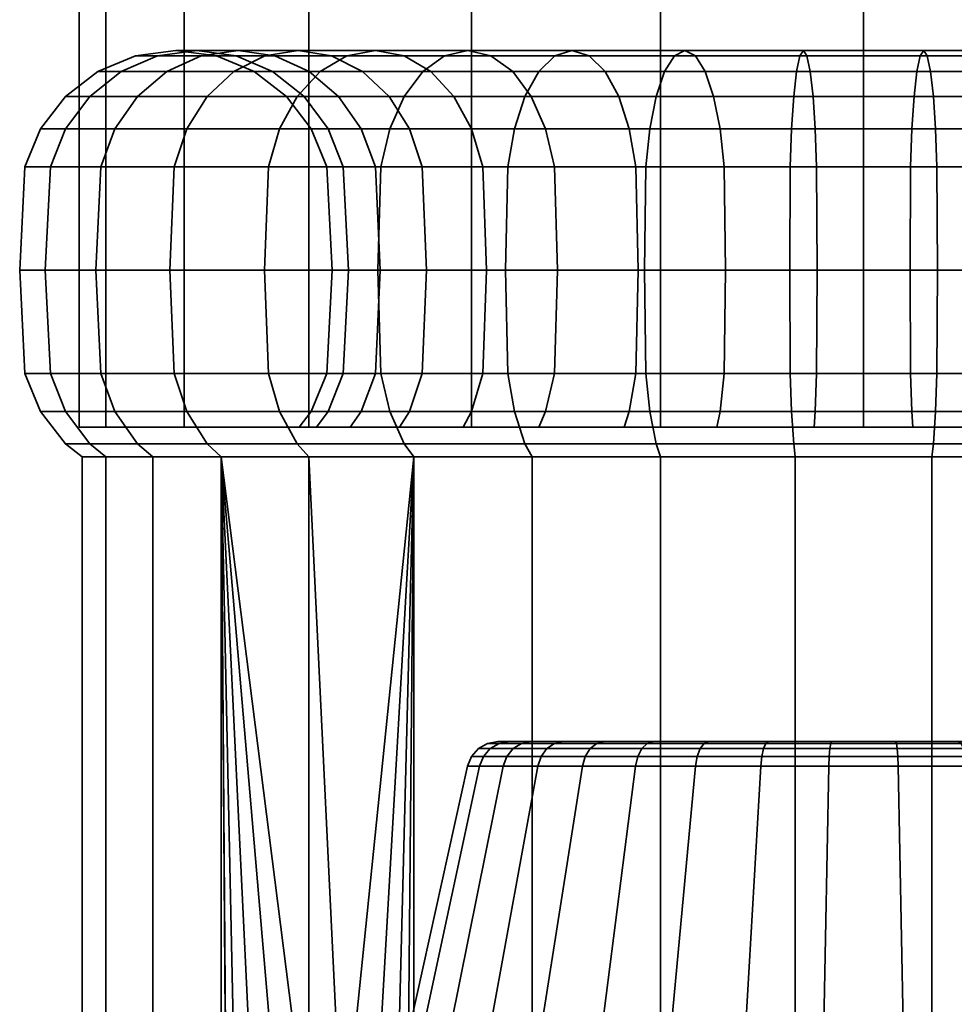
# Model space of a CAD drawing. Units: millimetres. Extents: x -202 to 202, y 0 to 502.
# Drawn here: x 148 to 178, y 31 to 63 of the extents above; entities that cross this region are included whole.
import ezdxf

# ---------------------------------------------------------------- set-up
doc = ezdxf.new("R2010")
doc.units = ezdxf.units.MM
doc.layers.add('kedersystem', color=4, linetype='Continuous', lineweight=35)

msp = doc.modelspace()

# ---------------------------------------------------------------- meshes
at = {"layer": 'kedersystem'}
mesh = msp.add_polyface(dxfattribs=at)
corners = [(175, 196.731, -76.036), (181.47, 195.879, -76.888), (187.5, 193.381, -79.386), (192.678, 189.408, -83.359), (196.651, 184.231, -88.536), (199.148, 178.201, -94.566), (200, 171.731, -101.036), (199.148, 165.26, -107.507), (196.651, 159.231, -113.536), (192.678, 154.053, -118.714), (187.5, 150.08, -122.687), (181.47, 147.583, -125.184), (175, 146.731, -126.036), (153.349, 159.231, -113.536), (150.852, 165.26, -107.507), (150, 171.731, -101.036), (150.852, 178.201, -94.566), (153.349, 184.231, -88.536), (157.322, 189.408, -83.359), (162.5, 193.381, -79.386), (168.53, 195.879, -76.888), (168.53, 147.583, -125.184), (162.5, 150.08, -122.687), (157.322, 154.053, -118.714), (153.349, 49.84, -113.536), (157.322, 49.84, -118.714), (150.852, 49.84, -107.507), (150, 49.84, -101.036), (150.852, 49.84, -94.566), (153.349, 49.84, -88.536), (157.322, 49.84, -83.359), (162.5, 49.84, -79.386), (168.53, 49.84, -76.888), (175, 49.84, -76.036), (181.47, 49.84, -76.888), (187.5, 49.84, -79.386), (192.678, 49.84, -83.359), (196.651, 49.84, -88.536), (199.148, 49.84, -94.566), (200, 49.84, -101.036), (199.148, 49.84, -107.507), (196.651, 49.84, -113.536), (192.678, 49.84, -118.714), (187.5, 49.84, -122.687), (181.47, 49.84, -125.184), (175, 49.84, -126.036), (168.53, 49.84, -125.184), (162.5, 49.84, -122.687)]
mesh.append_faces([[corners[k] for k in face] for face in [(23, 25, 24, 13), (13, 24, 26, 14), (14, 26, 27, 15), (15, 27, 28, 16), (16, 28, 29, 17), (17, 29, 30, 18), (18, 30, 31, 19), (19, 31, 32, 20), (20, 32, 33, 0), (0, 33, 34, 1), (1, 34, 35, 2), (2, 35, 36, 3), (3, 36, 37, 4), (4, 37, 38, 5), (5, 38, 39, 6), (6, 39, 40, 7), (7, 40, 41, 8), (8, 41, 42, 9), (9, 42, 43, 10), (10, 43, 44, 11), (11, 44, 45, 12), (12, 45, 46, 21), (21, 46, 47, 22), (22, 47, 25, 23)]])
mesh.append_faces([[corners[k] for k in face] for face in [(14, 23, 13), (47, 24, 25)]], dxfattribs={"vtx0": -1})
mesh.append_faces([[corners[k] for k in face] for face in [(14, 16, 17), (14, 17, 18), (14, 18, 19), (14, 19, 20), (14, 20, 0), (14, 0, 1), (14, 1, 2), (14, 2, 3), (14, 3, 4), (14, 4, 5), (14, 5, 6), (14, 6, 7), (14, 7, 8), (14, 8, 9), (14, 9, 10), (14, 10, 11), (14, 11, 12), (14, 12, 21), (14, 21, 22), (14, 22, 23), (47, 45, 44), (47, 44, 43), (47, 43, 42), (47, 42, 41), (47, 41, 40), (47, 40, 39), (47, 39, 38), (47, 38, 37), (47, 37, 36), (47, 36, 35), (47, 35, 34), (47, 34, 33), (47, 33, 32), (47, 32, 31), (47, 31, 30), (47, 30, 29), (47, 29, 28), (47, 28, 27), (47, 27, 26), (47, 26, 24)]], dxfattribs={"vtx0": -1, "vtx2": -1})
mesh.append_faces([[corners[k] for k in face] for face in [(14, 15, 16), (47, 46, 45)]], dxfattribs={"vtx2": -1})
mesh = msp.add_polyface(dxfattribs=at)
corners = [(156.382, 59.34, -119.655), (153.432, 59.34, -116.139), (154.083, 60.375, -115.683), (156.944, 60.375, -119.093), (156.029, 58.134, -120.008), (153.022, 58.134, -116.425), (155.919, 61.669, -114.397), (153.888, 61.669, -110.881), (155.061, 61.84, -110.334), (156.979, 61.84, -113.655), (154.931, 61.17, -115.089), (152.795, 61.17, -111.39), (151.857, 60.375, -111.828), (151.137, 59.34, -112.164), (150.684, 58.134, -112.375), (153.75, 61.84, -106.73), (155, 61.669, -106.395), (156.234, 61.669, -109.787), (152.5, 61.669, -107.065), (151.335, 61.17, -107.377), (150.335, 60.375, -107.645), (149.567, 59.34, -107.851), (149.085, 58.134, -107.98), (154.373, 61.669, -102.841), (155.574, 61.17, -102.736), (156.164, 61.17, -106.083), (153.084, 61.84, -102.954), (151.795, 61.669, -103.067), (150.593, 61.17, -103.172), (149.562, 60.375, -103.262), (148.77, 59.34, -103.331), (148.272, 58.134, -103.375), (154.373, 61.669, -99.232), (155.574, 61.17, -99.337), (153.084, 61.84, -99.119), (151.795, 61.669, -99.006), (150.593, 61.17, -98.901), (149.562, 60.375, -98.811), (148.77, 59.34, -98.741), (148.272, 58.134, -98.698), (155, 61.669, -95.677), (156.164, 61.17, -95.989), (153.75, 61.84, -95.342), (152.5, 61.669, -95.007), (151.335, 61.17, -94.695), (150.335, 60.375, -94.427), (149.567, 59.34, -94.222), (149.085, 58.134, -94.092), (155.061, 61.84, -91.739), (156.234, 61.669, -92.286), (153.888, 61.669, -91.192), (152.795, 61.17, -90.682), (151.857, 60.375, -90.245), (151.137, 59.34, -89.909), (150.684, 58.134, -89.698), (154.931, 61.17, -86.984), (155.919, 61.669, -87.675), (154.083, 60.375, -86.39), (153.432, 59.34, -85.934), (153.022, 58.134, -85.647), (156.382, 59.34, -82.418), (156.944, 60.375, -82.98), (156.029, 58.134, -82.065)]
mesh.append_faces([[corners[k] for k in face] for face in [(0, 1, 2, 3), (4, 5, 1, 0), (6, 7, 8, 9), (10, 11, 7, 6), (2, 12, 11, 10), (1, 13, 12, 2), (5, 14, 13, 1), (8, 15, 16, 17), (7, 18, 15, 8), (11, 19, 18, 7), (12, 20, 19, 11), (13, 21, 20, 12), (14, 22, 21, 13), (16, 23, 24, 25), (15, 26, 23, 16), (18, 27, 26, 15), (19, 28, 27, 18), (20, 29, 28, 19), (21, 30, 29, 20), (22, 31, 30, 21), (23, 32, 33, 24), (26, 34, 32, 23), (27, 35, 34, 26), (28, 36, 35, 27), (29, 37, 36, 28), (30, 38, 37, 29), (31, 39, 38, 30), (32, 40, 41, 33), (34, 42, 40, 32), (35, 43, 42, 34), (36, 44, 43, 35), (37, 45, 44, 36), (38, 46, 45, 37), (39, 47, 46, 38), (42, 48, 49, 40), (43, 50, 48, 42), (44, 51, 50, 43), (45, 52, 51, 44), (46, 53, 52, 45), (47, 54, 53, 46), (51, 55, 56, 50), (52, 57, 55, 51), (53, 58, 57, 52), (54, 59, 58, 53), (58, 60, 61, 57), (59, 62, 60, 58)]])
mesh = msp.add_polyface(dxfattribs=at)
corners = [(160.359, 61.669, -115.678), (158.039, 61.669, -112.913), (159.027, 61.17, -112.221), (161.211, 61.17, -114.825), (159.444, 61.84, -116.593), (156.979, 61.84, -113.655), (158.529, 61.669, -117.508), (155.919, 61.669, -114.397), (157.676, 61.17, -118.36), (154.931, 61.17, -115.089), (156.944, 60.375, -119.093), (154.083, 60.375, -115.683), (160.526, 59.34, -111.171), (158.986, 59.34, -108.504), (159.438, 58.134, -108.293), (160.935, 58.134, -110.885), (159.875, 60.375, -111.627), (158.266, 60.375, -108.84), (157.327, 61.17, -109.277), (156.234, 61.669, -109.787), (155.061, 61.84, -110.334), (157.932, 59.34, -105.61), (158.415, 58.134, -105.48), (157.165, 60.375, -105.815), (156.164, 61.17, -106.083), (155, 61.669, -106.395), (157.397, 59.34, -102.576), (157.895, 58.134, -102.533), (156.606, 60.375, -102.646), (155.574, 61.17, -102.736), (157.397, 59.34, -99.496), (157.895, 58.134, -99.54), (156.606, 60.375, -99.427), (155.574, 61.17, -99.337), (157.932, 59.34, -96.463), (158.415, 58.134, -96.592), (157.165, 60.375, -96.257), (156.164, 61.17, -95.989), (158.986, 59.34, -93.569), (159.438, 58.134, -93.78), (158.266, 60.375, -93.233), (157.327, 61.17, -92.795), (155, 61.669, -95.677), (156.234, 61.669, -92.286), (160.526, 59.34, -90.901), (160.935, 58.134, -91.188), (159.875, 60.375, -90.446), (159.027, 61.17, -89.852), (158.039, 61.669, -89.16), (155.061, 61.84, -91.739), (156.979, 61.84, -88.418), (153.888, 61.669, -91.192), (155.919, 61.669, -87.675), (160.359, 61.669, -86.395), (161.211, 61.17, -87.248), (159.444, 61.84, -85.48), (158.529, 61.669, -84.565), (154.931, 61.17, -86.984), (157.676, 61.17, -83.712), (154.083, 60.375, -86.39), (156.944, 60.375, -82.98), (161.639, 61.669, -81.955), (162.381, 61.84, -83.015), (160.947, 61.17, -80.967), (160.353, 60.375, -80.119), (156.382, 59.34, -82.418), (159.898, 59.34, -79.468), (156.029, 58.134, -82.065), (159.611, 58.134, -79.059), (160.947, 61.17, -121.106), (161.639, 61.669, -120.118), (160.353, 60.375, -121.954), (159.898, 59.34, -122.605), (156.382, 59.34, -119.655), (159.611, 58.134, -123.014), (156.029, 58.134, -120.008)]
mesh.append_faces([[corners[k] for k in face] for face in [(0, 1, 2, 3), (4, 5, 1, 0), (6, 7, 5, 4), (8, 9, 7, 6), (10, 11, 9, 8), (12, 13, 14, 15), (16, 17, 13, 12), (2, 18, 17, 16), (1, 19, 18, 2), (5, 20, 19, 1), (13, 21, 22, 14), (17, 23, 21, 13), (18, 24, 23, 17), (19, 25, 24, 18), (21, 26, 27, 22), (23, 28, 26, 21), (24, 29, 28, 23), (26, 30, 31, 27), (28, 32, 30, 26), (29, 33, 32, 28), (30, 34, 35, 31), (32, 36, 34, 30), (33, 37, 36, 32), (34, 38, 39, 35), (36, 40, 38, 34), (37, 41, 40, 36), (42, 43, 41, 37), (38, 44, 45, 39), (40, 46, 44, 38), (41, 47, 46, 40), (43, 48, 47, 41), (49, 50, 48, 43), (51, 52, 50, 49), (48, 53, 54, 47), (50, 55, 53, 48), (52, 56, 55, 50), (57, 58, 56, 52), (59, 60, 58, 57), (56, 61, 62, 55), (58, 63, 61, 56), (60, 64, 63, 58), (65, 66, 64, 60), (67, 68, 66, 65), (69, 8, 6, 70), (71, 10, 8, 69), (72, 73, 10, 71), (74, 75, 73, 72)]])
mesh = msp.add_polyface(dxfattribs=at)
corners = [(162.859, 58.134, -113.178), (160.935, 58.134, -110.885), (161.074, 54.84, -110.787), (162.979, 54.84, -113.057), (162.506, 59.34, -113.531), (160.526, 59.34, -111.171), (161.944, 60.375, -114.093), (159.875, 60.375, -111.627), (161.211, 61.17, -114.825), (159.027, 61.17, -112.221), (160.935, 58.134, -91.188), (162.859, 58.134, -88.895), (162.979, 54.84, -89.015), (161.074, 54.84, -91.285), (160.526, 59.34, -90.901), (162.506, 59.34, -88.542), (159.875, 60.375, -90.446), (161.944, 60.375, -87.98), (159.027, 61.17, -89.852), (161.211, 61.17, -87.248), (165.151, 58.134, -86.971), (165.249, 54.84, -87.111), (164.865, 59.34, -86.562), (164.409, 60.375, -85.911), (163.815, 61.17, -85.063), (160.359, 61.669, -86.395), (163.124, 61.669, -84.075), (159.444, 61.84, -85.48), (162.381, 61.84, -83.015), (167.532, 59.34, -85.022), (167.743, 58.134, -85.475), (167.197, 60.375, -84.302), (166.759, 61.17, -83.363), (166.249, 61.669, -82.27), (165.702, 61.84, -81.098), (161.639, 61.669, -81.955), (165.155, 61.669, -79.925), (160.947, 61.17, -80.967), (164.646, 61.17, -78.832), (160.353, 60.375, -80.119), (164.208, 60.375, -77.893), (159.898, 59.34, -79.468), (163.872, 59.34, -77.173), (159.611, 58.134, -79.059), (163.661, 58.134, -76.72), (168.185, 59.34, -75.603), (168.391, 60.375, -76.371), (168.056, 58.134, -75.121), (168.185, 59.34, -126.469), (163.872, 59.34, -124.899), (164.208, 60.375, -124.179), (168.391, 60.375, -125.702), (168.056, 58.134, -126.952), (163.661, 58.134, -125.352), (167.532, 59.34, -117.051), (164.865, 59.34, -115.511), (165.151, 58.134, -115.101), (167.743, 58.134, -116.598), (167.197, 60.375, -117.771), (164.409, 60.375, -116.162), (166.759, 61.17, -118.709), (163.815, 61.17, -117.01), (166.249, 61.669, -119.802), (163.124, 61.669, -117.998), (165.702, 61.84, -120.975), (162.381, 61.84, -119.058), (165.155, 61.669, -122.148), (161.639, 61.669, -120.118), (164.646, 61.17, -123.241), (160.947, 61.17, -121.106), (160.353, 60.375, -121.954), (159.898, 59.34, -122.605), (159.611, 58.134, -123.014), (163.589, 54.84, -125.507), (159.513, 54.84, -123.153), (165.249, 54.84, -114.962), (160.359, 61.669, -115.678), (159.444, 61.84, -116.593), (158.529, 61.669, -117.508)]
mesh.append_faces([[corners[k] for k in face] for face in [(0, 1, 2, 3), (4, 5, 1, 0), (6, 7, 5, 4), (8, 9, 7, 6), (10, 11, 12, 13), (14, 15, 11, 10), (16, 17, 15, 14), (18, 19, 17, 16), (11, 20, 21, 12), (15, 22, 20, 11), (17, 23, 22, 15), (19, 24, 23, 17), (25, 26, 24, 19), (27, 28, 26, 25), (22, 29, 30, 20), (23, 31, 29, 22), (24, 32, 31, 23), (26, 33, 32, 24), (28, 34, 33, 26), (35, 36, 34, 28), (37, 38, 36, 35), (39, 40, 38, 37), (41, 42, 40, 39), (43, 44, 42, 41), (42, 45, 46, 40), (44, 47, 45, 42), (48, 49, 50, 51), (52, 53, 49, 48), (54, 55, 56, 57), (58, 59, 55, 54), (60, 61, 59, 58), (62, 63, 61, 60), (64, 65, 63, 62), (66, 67, 65, 64), (68, 69, 67, 66), (50, 70, 69, 68), (49, 71, 70, 50), (53, 72, 71, 49), (73, 74, 72, 53), (56, 0, 3, 75), (55, 4, 0, 56), (59, 6, 4, 55), (61, 8, 6, 59), (63, 76, 8, 61), (65, 77, 76, 63), (67, 78, 77, 65)]])
mesh = msp.add_polyface(dxfattribs=at)
corners = [(165.151, 58.134, -86.971), (167.743, 58.134, -85.475), (167.815, 54.84, -85.629), (165.249, 54.84, -87.111), (167.532, 59.34, -85.022), (170.427, 59.34, -83.969), (170.556, 58.134, -84.451), (167.197, 60.375, -84.302), (170.221, 60.375, -83.201), (166.759, 61.17, -83.363), (169.953, 61.17, -82.201), (166.249, 61.669, -82.27), (169.641, 61.669, -81.036), (165.702, 61.84, -81.098), (169.306, 61.84, -79.786), (165.155, 61.669, -79.925), (168.971, 61.669, -78.536), (164.646, 61.17, -78.832), (168.659, 61.17, -77.371), (164.208, 60.375, -77.893), (168.391, 60.375, -76.371), (173.46, 59.34, -83.434), (173.504, 58.134, -83.931), (173.391, 60.375, -82.642), (173.3, 61.17, -81.611), (173.195, 61.669, -80.409), (173.083, 61.84, -79.12), (172.97, 61.669, -77.831), (172.865, 61.17, -76.63), (172.774, 60.375, -75.598), (168.185, 59.34, -75.603), (172.705, 59.34, -74.806), (168.056, 58.134, -75.121), (172.662, 58.134, -74.309), (168.012, 54.84, -74.956), (172.647, 54.84, -74.139), (176.609, 60.375, -82.642), (176.54, 59.34, -83.434), (176.7, 61.17, -81.611), (176.805, 61.669, -80.409), (176.917, 61.84, -79.12), (177.226, 60.375, -75.598), (177.135, 61.17, -76.63), (177.295, 59.34, -74.806), (177.135, 61.17, -125.443), (172.865, 61.17, -125.443), (172.97, 61.669, -124.242), (177.03, 61.669, -124.242), (173.504, 58.134, -118.141), (170.556, 58.134, -117.622), (170.6, 54.84, -117.457), (173.518, 54.84, -117.972), (173.46, 59.34, -118.639), (170.427, 59.34, -118.104), (173.391, 60.375, -119.431), (170.221, 60.375, -118.872), (173.3, 61.17, -120.462), (169.953, 61.17, -119.872), (173.195, 61.669, -121.663), (169.641, 61.669, -121.037), (173.083, 61.84, -122.953), (169.306, 61.84, -122.287), (168.971, 61.669, -123.537), (168.659, 61.17, -124.701), (172.774, 60.375, -126.475), (168.391, 60.375, -125.702), (172.705, 59.34, -127.266), (168.185, 59.34, -126.469), (172.662, 58.134, -127.764), (168.056, 58.134, -126.952), (167.743, 58.134, -116.598), (167.815, 54.84, -116.444), (167.532, 59.34, -117.051), (167.197, 60.375, -117.771), (166.759, 61.17, -118.709), (166.249, 61.669, -119.802), (165.702, 61.84, -120.975), (165.155, 61.669, -122.148), (164.646, 61.17, -123.241), (164.208, 60.375, -124.179)]
mesh.append_faces([[corners[k] for k in face] for face in [(0, 1, 2, 3), (4, 5, 6, 1), (7, 8, 5, 4), (9, 10, 8, 7), (11, 12, 10, 9), (13, 14, 12, 11), (15, 16, 14, 13), (17, 18, 16, 15), (19, 20, 18, 17), (5, 21, 22, 6), (8, 23, 21, 5), (10, 24, 23, 8), (12, 25, 24, 10), (14, 26, 25, 12), (16, 27, 26, 14), (18, 28, 27, 16), (20, 29, 28, 18), (30, 31, 29, 20), (32, 33, 31, 30), (34, 35, 33, 32), (23, 36, 37, 21), (24, 38, 36, 23), (25, 39, 38, 24), (26, 40, 39, 25), (29, 41, 42, 28), (31, 43, 41, 29), (44, 45, 46, 47), (48, 49, 50, 51), (52, 53, 49, 48), (54, 55, 53, 52), (56, 57, 55, 54), (58, 59, 57, 56), (60, 61, 59, 58), (46, 62, 61, 60), (45, 63, 62, 46), (64, 65, 63, 45), (66, 67, 65, 64), (68, 69, 67, 66), (49, 70, 71, 50), (53, 72, 70, 49), (55, 73, 72, 53), (57, 74, 73, 55), (59, 75, 74, 57), (61, 76, 75, 59), (62, 77, 76, 61), (63, 78, 77, 62), (65, 79, 78, 63)]])
mesh = msp.add_polyface(dxfattribs=at)
corners = [(173.46, 59.34, -83.434), (176.54, 59.34, -83.434), (176.496, 58.134, -83.931), (173.504, 58.134, -83.931), (172.97, 61.669, -77.831), (177.03, 61.669, -77.831), (176.917, 61.84, -79.12), (173.083, 61.84, -79.12), (172.865, 61.17, -76.63), (177.135, 61.17, -76.63), (172.662, 58.134, -74.309), (177.338, 58.134, -74.309), (177.295, 59.34, -74.806), (172.705, 59.34, -74.806), (172.647, 54.84, -74.139), (177.353, 54.84, -74.139), (179.573, 59.34, -83.969), (179.444, 58.134, -84.451), (176.609, 60.375, -82.642), (179.779, 60.375, -83.201), (176.7, 61.17, -81.611), (180.047, 61.17, -82.201), (176.805, 61.669, -80.409), (180.359, 61.669, -81.036), (180.694, 61.84, -79.786), (181.029, 61.669, -78.536), (181.341, 61.17, -77.371), (177.226, 60.375, -75.598), (181.609, 60.375, -76.371), (181.815, 59.34, -75.603), (181.944, 58.134, -75.121), (182.468, 59.34, -85.022), (182.257, 58.134, -85.475), (182.803, 60.375, -84.302), (183.241, 61.17, -83.363), (183.751, 61.669, -82.27), (182.257, 58.134, -116.598), (179.444, 58.134, -117.622), (179.4, 54.84, -117.457), (182.185, 54.84, -116.444), (182.468, 59.34, -117.051), (179.573, 59.34, -118.104), (182.803, 60.375, -117.771), (179.779, 60.375, -118.872), (183.241, 61.17, -118.709), (180.047, 61.17, -119.872), (176.496, 58.134, -118.141), (176.482, 54.84, -117.972), (176.54, 59.34, -118.639), (176.609, 60.375, -119.431), (176.7, 61.17, -120.462), (180.359, 61.669, -121.037), (176.805, 61.669, -121.663), (180.694, 61.84, -122.287), (176.917, 61.84, -122.953), (181.029, 61.669, -123.537), (177.03, 61.669, -124.242), (181.341, 61.17, -124.701), (177.135, 61.17, -125.443), (181.609, 60.375, -125.702), (177.226, 60.375, -126.475), (181.815, 59.34, -126.469), (177.295, 59.34, -127.266), (181.944, 58.134, -126.952), (177.338, 58.134, -127.764), (181.988, 54.84, -127.116), (177.353, 54.84, -127.934), (173.504, 58.134, -118.141), (173.518, 54.84, -117.972), (173.46, 59.34, -118.639), (173.391, 60.375, -119.431), (173.3, 61.17, -120.462), (173.195, 61.669, -121.663), (173.083, 61.84, -122.953), (172.97, 61.669, -124.242), (172.774, 60.375, -126.475), (172.865, 61.17, -125.443), (172.705, 59.34, -127.266), (172.662, 58.134, -127.764), (172.647, 54.84, -127.934)]
mesh.append_faces([[corners[k] for k in face] for face in [(0, 1, 2, 3), (4, 5, 6, 7), (8, 9, 5, 4), (10, 11, 12, 13), (14, 15, 11, 10), (1, 16, 17, 2), (18, 19, 16, 1), (20, 21, 19, 18), (22, 23, 21, 20), (6, 24, 23, 22), (5, 25, 24, 6), (9, 26, 25, 5), (27, 28, 26, 9), (12, 29, 28, 27), (11, 30, 29, 12), (16, 31, 32, 17), (19, 33, 31, 16), (21, 34, 33, 19), (23, 35, 34, 21), (36, 37, 38, 39), (40, 41, 37, 36), (42, 43, 41, 40), (44, 45, 43, 42), (37, 46, 47, 38), (41, 48, 46, 37), (43, 49, 48, 41), (45, 50, 49, 43), (51, 52, 50, 45), (53, 54, 52, 51), (55, 56, 54, 53), (57, 58, 56, 55), (59, 60, 58, 57), (61, 62, 60, 59), (63, 64, 62, 61), (65, 66, 64, 63), (46, 67, 68, 47), (48, 69, 67, 46), (49, 70, 69, 48), (50, 71, 70, 49), (52, 72, 71, 50), (54, 73, 72, 52), (56, 74, 73, 54), (60, 75, 76, 58), (62, 77, 75, 60), (64, 78, 77, 62), (66, 79, 78, 64)]])
mesh = msp.add_polyface(dxfattribs=at)
corners = [(156.029, 51.546, -120.008), (153.022, 51.546, -116.425), (152.883, 54.84, -116.523), (155.908, 54.84, -120.128), (153.022, 58.134, -116.425), (156.029, 58.134, -120.008), (150.684, 51.546, -112.375), (150.53, 54.84, -112.447), (161.074, 54.84, -110.787), (159.593, 54.84, -108.221), (159.438, 51.546, -108.293), (160.935, 51.546, -110.885), (160.935, 58.134, -110.885), (159.438, 58.134, -108.293), (150.684, 58.134, -112.375), (149.085, 51.546, -107.98), (148.92, 54.84, -108.024), (151.137, 50.34, -112.164), (149.567, 50.34, -107.851), (158.579, 54.84, -105.436), (158.415, 51.546, -105.48), (158.415, 58.134, -105.48), (149.085, 58.134, -107.98), (148.272, 51.546, -103.375), (148.103, 54.84, -103.39), (148.77, 50.34, -103.331), (158.065, 54.84, -102.518), (157.895, 51.546, -102.533), (157.895, 58.134, -102.533), (148.272, 58.134, -103.375), (148.272, 51.546, -98.698), (148.103, 54.84, -98.683), (148.77, 50.34, -98.741), (157.895, 51.546, -99.54), (157.397, 50.34, -99.496), (157.397, 50.34, -102.576), (158.065, 54.84, -99.555), (157.895, 58.134, -99.54), (148.272, 58.134, -98.698), (149.085, 51.546, -94.092), (148.92, 54.84, -94.048), (149.567, 50.34, -94.222), (158.579, 54.84, -96.636), (158.415, 51.546, -96.592), (158.415, 58.134, -96.592), (149.085, 58.134, -94.092), (150.684, 51.546, -89.698), (150.53, 54.84, -89.626), (151.137, 50.34, -89.909), (159.593, 54.84, -93.852), (159.438, 51.546, -93.78), (159.438, 58.134, -93.78), (150.684, 58.134, -89.698), (153.022, 51.546, -85.647), (152.883, 54.84, -85.55), (153.432, 50.34, -85.934), (161.074, 54.84, -91.285), (160.935, 51.546, -91.188), (160.935, 58.134, -91.188), (153.022, 58.134, -85.647), (156.029, 51.546, -82.065), (155.908, 54.84, -81.944), (156.382, 50.34, -82.418), (156.029, 58.134, -82.065), (159.611, 51.546, -79.059), (159.513, 54.84, -78.919), (159.898, 50.34, -79.468), (159.611, 58.134, -79.059), (159.611, 51.546, -123.014), (159.513, 54.84, -123.153), (159.898, 50.34, -122.605), (156.382, 50.34, -119.655), (159.611, 58.134, -123.014)]
mesh.append_faces([[corners[k] for k in face] for face in [(0, 1, 2, 3), (3, 2, 4, 5), (1, 6, 7, 2), (8, 9, 10, 11), (12, 13, 9, 8), (2, 7, 14, 4), (6, 15, 16, 7), (17, 18, 15, 6), (9, 19, 20, 10), (13, 21, 19, 9), (7, 16, 22, 14), (15, 23, 24, 16), (18, 25, 23, 15), (19, 26, 27, 20), (21, 28, 26, 19), (16, 24, 29, 22), (23, 30, 31, 24), (25, 32, 30, 23), (27, 33, 34, 35), (26, 36, 33, 27), (28, 37, 36, 26), (24, 31, 38, 29), (30, 39, 40, 31), (32, 41, 39, 30), (36, 42, 43, 33), (37, 44, 42, 36), (31, 40, 45, 38), (39, 46, 47, 40), (41, 48, 46, 39), (42, 49, 50, 43), (44, 51, 49, 42), (40, 47, 52, 45), (46, 53, 54, 47), (48, 55, 53, 46), (49, 56, 57, 50), (51, 58, 56, 49), (47, 54, 59, 52), (53, 60, 61, 54), (55, 62, 60, 53), (54, 61, 63, 59), (60, 64, 65, 61), (62, 66, 64, 60), (61, 65, 67, 63), (68, 0, 3, 69), (70, 71, 0, 68), (69, 3, 5, 72)]])
mesh = msp.add_polyface(dxfattribs=at)
corners = [(167.37, 49.84, -84.674), (167.532, 50.34, -85.022), (170.427, 50.34, -83.969), (170.327, 49.84, -83.598), (173.46, 50.34, -83.434), (173.427, 49.84, -83.051), (176.54, 50.34, -83.434), (176.573, 49.84, -83.051), (162.859, 51.546, -113.178), (160.935, 51.546, -110.885), (160.526, 50.34, -111.171), (162.506, 50.34, -113.531), (162.979, 54.84, -113.057), (161.074, 54.84, -110.787), (160.935, 51.546, -91.188), (162.859, 51.546, -88.895), (162.506, 50.34, -88.542), (160.526, 50.34, -90.901), (161.074, 54.84, -91.285), (162.979, 54.84, -89.015), (165.151, 51.546, -86.971), (164.865, 50.34, -86.562), (165.249, 54.84, -87.111), (159.611, 51.546, -79.059), (163.661, 51.546, -76.72), (163.589, 54.84, -76.566), (159.513, 54.84, -78.919), (159.898, 50.34, -79.468), (163.872, 50.34, -77.173), (167.743, 51.546, -85.475), (167.815, 54.84, -85.629), (163.661, 58.134, -76.72), (159.611, 58.134, -79.059), (168.056, 51.546, -75.121), (168.012, 54.84, -74.956), (168.185, 50.34, -75.603), (170.556, 51.546, -84.451), (170.6, 54.84, -84.616), (167.743, 58.134, -85.475), (170.556, 58.134, -84.451), (168.056, 58.134, -75.121), (172.662, 51.546, -74.309), (172.647, 54.84, -74.139), (172.705, 50.34, -74.806), (173.504, 51.546, -83.931), (173.518, 54.84, -84.101), (173.504, 58.134, -83.931), (177.338, 51.546, -74.309), (177.353, 54.84, -74.139), (177.295, 50.34, -74.806), (176.496, 51.546, -83.931), (176.482, 54.84, -84.101), (172.662, 51.546, -127.764), (168.056, 51.546, -126.952), (168.012, 54.84, -127.116), (172.647, 54.84, -127.934), (172.705, 50.34, -127.266), (168.185, 50.34, -126.469), (173.504, 51.546, -118.141), (170.556, 51.546, -117.622), (170.427, 50.34, -118.104), (173.46, 50.34, -118.639), (173.518, 54.84, -117.972), (170.6, 54.84, -117.457), (168.056, 58.134, -126.952), (172.662, 58.134, -127.764), (163.661, 51.546, -125.352), (163.589, 54.84, -125.507), (163.872, 50.34, -124.899), (167.743, 51.546, -116.598), (167.532, 50.34, -117.051), (167.815, 54.84, -116.444), (163.661, 58.134, -125.352), (159.611, 51.546, -123.014), (159.513, 54.84, -123.153), (159.898, 50.34, -122.605), (165.151, 51.546, -115.101), (164.865, 50.34, -115.511), (165.249, 54.84, -114.962), (167.743, 58.134, -116.598), (165.151, 58.134, -115.101)]
mesh.append_faces([[corners[k] for k in face] for face in [(0, 1, 2, 3), (3, 2, 4, 5), (5, 4, 6, 7), (8, 9, 10, 11), (12, 13, 9, 8), (14, 15, 16, 17), (18, 19, 15, 14), (15, 20, 21, 16), (19, 22, 20, 15), (23, 24, 25, 26), (27, 28, 24, 23), (20, 29, 1, 21), (22, 30, 29, 20), (26, 25, 31, 32), (24, 33, 34, 25), (28, 35, 33, 24), (29, 36, 2, 1), (30, 37, 36, 29), (38, 39, 37, 30), (25, 34, 40, 31), (33, 41, 42, 34), (35, 43, 41, 33), (36, 44, 4, 2), (37, 45, 44, 36), (39, 46, 45, 37), (41, 47, 48, 42), (43, 49, 47, 41), (44, 50, 6, 4), (45, 51, 50, 44), (52, 53, 54, 55), (56, 57, 53, 52), (58, 59, 60, 61), (62, 63, 59, 58), (55, 54, 64, 65), (53, 66, 67, 54), (57, 68, 66, 53), (59, 69, 70, 60), (63, 71, 69, 59), (54, 67, 72, 64), (66, 73, 74, 67), (68, 75, 73, 66), (69, 76, 77, 70), (71, 78, 76, 69), (79, 80, 78, 71), (76, 8, 11, 77), (78, 12, 8, 76)]])
mesh = msp.add_polyface(dxfattribs=at)
corners = [(173.504, 58.134, -83.931), (176.496, 58.134, -83.931), (176.482, 54.84, -84.101), (173.518, 54.84, -84.101), (177.338, 51.546, -74.309), (181.944, 51.546, -75.121), (181.988, 54.84, -74.956), (177.353, 54.84, -74.139), (177.295, 50.34, -74.806), (181.815, 50.34, -75.603), (176.496, 51.546, -83.931), (179.444, 51.546, -84.451), (179.573, 50.34, -83.969), (176.54, 50.34, -83.434), (179.4, 54.84, -84.616), (179.444, 58.134, -84.451), (181.944, 58.134, -75.121), (177.338, 58.134, -74.309), (186.339, 51.546, -76.72), (186.411, 54.84, -76.566), (186.128, 50.34, -77.173), (182.257, 51.546, -85.475), (182.468, 50.34, -85.022), (182.185, 54.84, -85.629), (182.257, 58.134, -85.475), (186.339, 58.134, -76.72), (190.389, 51.546, -79.059), (190.487, 54.84, -78.919), (190.102, 50.34, -79.468), (184.849, 51.546, -86.971), (185.135, 50.34, -86.562), (184.751, 54.84, -87.111), (184.849, 58.134, -86.971), (190.389, 58.134, -79.059), (187.141, 51.546, -88.895), (187.494, 50.34, -88.542), (187.021, 54.84, -89.015), (187.141, 58.134, -88.895), (189.065, 51.546, -91.188), (189.474, 50.34, -90.901), (188.926, 54.84, -91.285), (188.926, 54.84, -110.787), (187.021, 54.84, -113.057), (187.141, 51.546, -113.178), (189.065, 51.546, -110.885), (189.065, 58.134, -110.885), (187.141, 58.134, -113.178), (184.849, 51.546, -115.101), (185.135, 50.34, -115.511), (187.494, 50.34, -113.531), (184.751, 54.84, -114.962), (190.389, 51.546, -123.014), (186.339, 51.546, -125.352), (186.411, 54.84, -125.507), (190.487, 54.84, -123.153), (190.102, 50.34, -122.605), (186.128, 50.34, -124.899), (182.257, 51.546, -116.598), (182.468, 50.34, -117.051), (182.185, 54.84, -116.444), (186.339, 58.134, -125.352), (190.389, 58.134, -123.014), (181.944, 51.546, -126.952), (181.988, 54.84, -127.116), (181.815, 50.34, -126.469), (179.444, 51.546, -117.622), (179.573, 50.34, -118.104), (179.4, 54.84, -117.457), (181.944, 58.134, -126.952), (177.338, 51.546, -127.764), (177.353, 54.84, -127.934), (177.295, 50.34, -127.266), (176.496, 51.546, -118.141), (176.54, 50.34, -118.639), (176.482, 54.84, -117.972), (172.662, 51.546, -127.764), (172.647, 54.84, -127.934), (172.705, 50.34, -127.266), (173.504, 51.546, -118.141), (173.46, 50.34, -118.639), (173.518, 54.84, -117.972)]
mesh.append_faces([[corners[k] for k in face] for face in [(0, 1, 2, 3), (4, 5, 6, 7), (8, 9, 5, 4), (10, 11, 12, 13), (2, 14, 11, 10), (1, 15, 14, 2), (7, 6, 16, 17), (5, 18, 19, 6), (9, 20, 18, 5), (11, 21, 22, 12), (14, 23, 21, 11), (15, 24, 23, 14), (6, 19, 25, 16), (18, 26, 27, 19), (20, 28, 26, 18), (21, 29, 30, 22), (23, 31, 29, 21), (24, 32, 31, 23), (19, 27, 33, 25), (29, 34, 35, 30), (31, 36, 34, 29), (32, 37, 36, 31), (34, 38, 39, 35), (36, 40, 38, 34), (41, 42, 43, 44), (45, 46, 42, 41), (43, 47, 48, 49), (42, 50, 47, 43), (51, 52, 53, 54), (55, 56, 52, 51), (47, 57, 58, 48), (50, 59, 57, 47), (54, 53, 60, 61), (52, 62, 63, 53), (56, 64, 62, 52), (57, 65, 66, 58), (59, 67, 65, 57), (53, 63, 68, 60), (62, 69, 70, 63), (64, 71, 69, 62), (65, 72, 73, 66), (67, 74, 72, 65), (69, 75, 76, 70), (71, 77, 75, 69), (72, 78, 79, 73), (74, 80, 78, 72)]])
mesh = msp.add_polyface(dxfattribs=at)
corners = [(157.322, 48.893, -118.714), (154.521, 48.893, -115.376), (154.083, 49.304, -115.683), (156.944, 49.304, -119.093), (152.342, 48.893, -111.602), (151.857, 49.304, -111.828), (160.211, 49.84, -111.391), (160.526, 50.34, -111.171), (158.986, 50.34, -108.504), (158.638, 49.84, -108.666), (150.852, 48.893, -107.507), (150.335, 49.304, -107.645), (157.932, 50.34, -105.61), (157.562, 49.84, -105.709), (150.095, 48.893, -103.215), (149.562, 49.304, -103.262), (157.397, 50.34, -102.576), (157.015, 49.84, -102.61), (150.095, 48.893, -98.857), (149.562, 49.304, -98.811), (157.397, 50.34, -99.496), (157.015, 49.84, -99.463), (150.852, 48.893, -94.566), (150.335, 49.304, -94.427), (157.932, 50.34, -96.463), (157.562, 49.84, -96.364), (152.342, 48.893, -90.471), (151.857, 49.304, -90.245), (158.986, 50.34, -93.569), (158.638, 49.84, -93.407), (154.521, 48.893, -86.697), (154.083, 49.304, -86.39), (160.526, 50.34, -90.901), (160.211, 49.84, -90.681), (157.322, 48.893, -83.359), (156.944, 49.304, -82.98), (160.661, 48.893, -80.557), (160.353, 49.304, -80.119), (160.661, 48.893, -121.515), (160.353, 49.304, -121.954), (158.395, 26.651, -82.459), (157.322, 26.882, -83.359), (162.234, 49.84, -88.271), (162.234, 49.84, -113.802), (156.382, 50.34, -119.655), (153.432, 50.34, -116.139), (153.022, 51.546, -116.425), (156.029, 51.546, -120.008), (151.137, 50.34, -112.164), (150.684, 51.546, -112.375), (160.935, 51.546, -110.885), (159.438, 51.546, -108.293), (149.567, 50.34, -107.851), (158.415, 51.546, -105.48), (148.77, 50.34, -103.331), (157.895, 51.546, -102.533), (148.77, 50.34, -98.741), (149.567, 50.34, -94.222), (157.895, 51.546, -99.54), (158.415, 51.546, -96.592), (151.137, 50.34, -89.909), (159.438, 51.546, -93.78), (153.432, 50.34, -85.934), (160.935, 51.546, -91.188), (156.382, 50.34, -82.418), (159.898, 50.34, -79.468), (159.898, 50.34, -122.605)]
mesh.append_faces([[corners[k] for k in face] for face in [(0, 1, 2, 3), (1, 4, 5, 2), (6, 7, 8, 9), (4, 10, 11, 5), (9, 8, 12, 13), (10, 14, 15, 11), (13, 12, 16, 17), (14, 18, 19, 15), (17, 16, 20, 21), (18, 22, 23, 19), (21, 20, 24, 25), (22, 26, 27, 23), (25, 24, 28, 29), (26, 30, 31, 27), (29, 28, 32, 33), (30, 34, 35, 31), (34, 36, 37, 35), (38, 0, 3, 39), (44, 45, 46, 47), (3, 2, 45, 44), (45, 48, 49, 46), (2, 5, 48, 45), (50, 51, 8, 7), (5, 11, 52, 48), (51, 53, 12, 8), (11, 15, 54, 52), (53, 55, 16, 12), (15, 19, 56, 54), (19, 23, 57, 56), (58, 59, 24, 20), (23, 27, 60, 57), (59, 61, 28, 24), (27, 31, 62, 60), (61, 63, 32, 28), (31, 35, 64, 62), (35, 37, 65, 64), (39, 3, 44, 66)]])
mesh.append_faces([[corners[k] for k in face] for face in [(30, 41, 34), (9, 43, 6)]], dxfattribs={"vtx0": -1})
mesh.append_faces([[corners[k] for k in face] for face in [(9, 17, 21), (9, 21, 25), (9, 25, 29), (9, 29, 33), (9, 33, 42)]], dxfattribs={"vtx0": -1, "vtx2": -1})
mesh.append_faces([[corners[k] for k in face] for face in [(36, 34, 40)]], dxfattribs={"vtx1": -1, "vtx2": -1})
mesh.append_faces([[corners[k] for k in face] for face in [(9, 13, 17)]], dxfattribs={"vtx2": -1})
mesh = msp.add_polyface(dxfattribs=at)
corners = [(172.821, 48.893, -76.131), (177.179, 48.893, -76.131), (177.226, 49.304, -75.598), (172.774, 49.304, -75.598), (181.47, 48.893, -76.888), (181.609, 49.304, -76.371), (176.573, 49.84, -83.051), (176.54, 50.34, -83.434), (179.573, 50.34, -83.969), (179.673, 49.84, -83.598), (185.565, 48.893, -78.379), (185.792, 49.304, -77.893), (182.468, 50.34, -85.022), (182.63, 49.84, -84.674), (189.339, 48.893, -80.557), (189.647, 49.304, -80.119), (185.135, 50.34, -86.562), (185.355, 49.84, -86.248), (187.494, 50.34, -88.542), (187.766, 49.84, -88.271), (189.474, 50.34, -90.901), (189.789, 49.84, -90.681), (189.789, 49.84, -111.391), (189.474, 50.34, -111.171), (187.494, 50.34, -113.531), (187.766, 49.84, -113.802), (185.135, 50.34, -115.511), (185.355, 49.84, -115.825), (189.339, 48.893, -121.515), (185.565, 48.893, -123.694), (185.792, 49.304, -124.179), (189.647, 49.304, -121.954), (182.468, 50.34, -117.051), (182.63, 49.84, -117.398), (181.47, 48.893, -125.184), (181.609, 49.304, -125.702), (179.573, 50.34, -118.104), (179.673, 49.84, -118.475), (177.179, 48.893, -125.941), (177.226, 49.304, -126.475), (176.54, 50.34, -118.639), (176.573, 49.84, -119.021), (172.821, 48.893, -125.941), (172.774, 49.304, -126.475), (158.638, 49.84, -108.666), (191.362, 49.84, -93.407), (192.438, 49.84, -96.364), (192.985, 49.84, -99.463), (192.985, 49.84, -102.61), (192.438, 49.84, -105.709), (191.362, 49.84, -108.666), (181.815, 50.34, -75.603), (177.295, 50.34, -74.806), (186.128, 50.34, -77.173), (190.102, 50.34, -79.468), (189.065, 51.546, -110.885), (187.141, 51.546, -113.178), (186.128, 50.34, -124.899), (190.102, 50.34, -122.605), (181.815, 50.34, -126.469), (177.295, 50.34, -127.266), (172.705, 50.34, -127.266), (166.728, 39.82, -92.765), (179.944, 39.82, -111.638), (183.272, 39.82, -109.308), (185.602, 39.82, -105.98), (186.653, 39.82, -102.056), (186.299, 39.82, -98.009), (184.582, 39.82, -94.327), (181.71, 39.82, -91.454), (178.028, 39.82, -89.737)]
mesh.append_faces([[corners[k] for k in face] for face in [(0, 1, 2, 3), (1, 4, 5, 2), (6, 7, 8, 9), (4, 10, 11, 5), (9, 8, 12, 13), (10, 14, 15, 11), (13, 12, 16, 17), (17, 16, 18, 19), (19, 18, 20, 21), (22, 23, 24, 25), (25, 24, 26, 27), (28, 29, 30, 31), (27, 26, 32, 33), (29, 34, 35, 30), (33, 32, 36, 37), (34, 38, 39, 35), (37, 36, 40, 41), (38, 42, 43, 39), (2, 5, 51, 52), (5, 11, 53, 51), (11, 15, 54, 53), (55, 56, 24, 23), (31, 30, 57, 58), (30, 35, 59, 57), (35, 39, 60, 59), (39, 43, 61, 60)]])
mesh.append_faces([[corners[k] for k in face] for face in [(44, 13, 17), (44, 17, 19), (44, 19, 21), (44, 21, 45), (44, 45, 46), (44, 46, 47), (44, 47, 48), (44, 48, 49), (44, 49, 50), (44, 50, 22), (44, 22, 25), (44, 25, 27), (44, 27, 33), (62, 63, 64), (62, 64, 65), (62, 65, 66), (62, 66, 67), (62, 67, 68), (62, 68, 69), (62, 69, 70)]], dxfattribs={"vtx0": -1, "vtx2": -1})
mesh = msp.add_polyface(dxfattribs=at)
corners = [(162.234, 49.84, -113.802), (162.506, 50.34, -113.531), (160.526, 50.34, -111.171), (160.211, 49.84, -111.391), (160.211, 49.84, -90.681), (160.526, 50.34, -90.901), (162.506, 50.34, -88.542), (162.234, 49.84, -88.271), (164.865, 50.34, -86.562), (164.645, 49.84, -86.248), (160.661, 48.893, -80.557), (164.435, 48.893, -78.379), (164.208, 49.304, -77.893), (160.353, 49.304, -80.119), (167.532, 50.34, -85.022), (167.37, 49.84, -84.674), (168.53, 48.893, -76.888), (168.391, 49.304, -76.371), (172.821, 48.893, -76.131), (172.774, 49.304, -75.598), (176.573, 49.84, -119.021), (176.54, 50.34, -118.639), (173.46, 50.34, -118.639), (173.427, 49.84, -119.021), (172.821, 48.893, -125.941), (168.53, 48.893, -125.184), (168.391, 49.304, -125.702), (172.774, 49.304, -126.475), (170.427, 50.34, -118.104), (170.327, 49.84, -118.475), (164.435, 48.893, -123.694), (164.208, 49.304, -124.179), (167.532, 50.34, -117.051), (167.37, 49.84, -117.398), (160.661, 48.893, -121.515), (160.353, 49.304, -121.954), (164.865, 50.34, -115.511), (164.645, 49.84, -115.825), (158.638, 49.84, -108.666), (170.327, 49.84, -83.598), (173.427, 49.84, -83.051), (176.573, 49.84, -83.051), (179.673, 49.84, -83.598), (182.63, 49.84, -84.674), (182.63, 49.84, -117.398), (179.673, 49.84, -118.475), (163.872, 50.34, -77.173), (159.898, 50.34, -79.468), (168.185, 50.34, -75.603), (172.705, 50.34, -74.806), (177.226, 49.304, -75.598), (177.295, 50.34, -74.806), (168.185, 50.34, -126.469), (172.705, 50.34, -127.266), (163.872, 50.34, -124.899), (159.898, 50.34, -122.605), (166.728, 39.82, -92.765), (164.398, 39.82, -96.093), (163.347, 39.82, -100.017), (163.701, 39.82, -104.064), (165.418, 39.82, -107.746), (168.29, 39.82, -110.619), (171.972, 39.82, -112.336), (176.02, 39.82, -112.69), (179.944, 39.82, -111.638), (178.028, 39.82, -89.737), (173.98, 39.82, -89.383), (170.056, 39.82, -90.434), (171.887, 39.763, -112.656), (176.048, 39.763, -113.02)]
mesh.append_faces([[corners[k] for k in face] for face in [(0, 1, 2, 3), (4, 5, 6, 7), (7, 6, 8, 9), (10, 11, 12, 13), (9, 8, 14, 15), (11, 16, 17, 12), (16, 18, 19, 17), (20, 21, 22, 23), (24, 25, 26, 27), (23, 22, 28, 29), (25, 30, 31, 26), (29, 28, 32, 33), (30, 34, 35, 31), (33, 32, 36, 37), (37, 36, 1, 0), (13, 12, 46, 47), (12, 17, 48, 46), (17, 19, 49, 48), (19, 50, 51, 49), (27, 26, 52, 53), (26, 31, 54, 52), (31, 35, 55, 54), (68, 69, 63, 62)]])
mesh.append_faces([[corners[k] for k in face] for face in [(56, 66, 67)]], dxfattribs={"vtx0": -1})
mesh.append_faces([[corners[k] for k in face] for face in [(38, 7, 9), (38, 9, 15), (38, 15, 39), (38, 39, 40), (38, 40, 41), (38, 41, 42), (38, 42, 43), (38, 44, 45), (38, 45, 20), (38, 20, 23), (38, 23, 29), (38, 29, 33), (38, 33, 37), (38, 37, 0), (56, 58, 59), (56, 59, 60), (56, 60, 61), (56, 61, 62), (56, 62, 63), (56, 63, 64), (56, 65, 66)]], dxfattribs={"vtx0": -1, "vtx2": -1})
mesh.append_faces([[corners[k] for k in face] for face in [(56, 57, 58)]], dxfattribs={"vtx2": -1})
mesh = msp.add_polyface(dxfattribs=at)
corners = [(160.661, 7.054, -80.557), (160.661, 48.893, -80.557), (160.432, 23.533, -80.749), (158.395, 26.651, -82.459), (159.345, 25.954, -81.662), (160.054, 24.87, -81.067), (157.322, 48.893, -83.359), (157.322, 26.882, -83.359), (154.521, 48.893, -86.697), (154.521, 7.054, -86.697), (154.713, 22.106, -86.469), (154.713, 23.533, -86.469), (155.031, 24.87, -86.09), (155.625, 25.954, -85.381), (156.422, 26.651, -84.431), (164.435, 7.054, -78.379), (164.435, 48.893, -78.379), (164.435, 48.893, -123.694), (164.435, 7.054, -123.694), (160.661, 7.054, -121.515), (160.661, 48.893, -121.515), (157.322, 7.054, -118.714), (157.322, 48.893, -118.714), (154.521, 7.054, -115.376), (154.521, 48.893, -115.376), (152.342, 7.054, -111.602), (152.342, 48.893, -111.602), (150.852, 7.054, -107.507), (150.852, 48.893, -107.507), (150.095, 7.054, -103.215), (150.095, 48.893, -103.215), (150.095, 7.054, -98.857), (150.095, 48.893, -98.857), (150.852, 7.054, -94.566), (150.852, 48.893, -94.566), (152.342, 7.054, -90.471), (152.342, 48.893, -90.471), (166.084, 27.235, -89.847), (160.886, 27.048, -84.745), (159.797, 27.32, -85.834), (164.747, 27.511, -90.783), (162.985, 26.424, -93.299), (157.752, 26.267, -87.879), (157.042, 25.07, -88.589), (162.371, 25.175, -94.176), (163.811, 27.235, -92.12), (158.709, 27.048, -86.922), (161.843, 26.267, -83.788), (161.859, 30.82, -94.908), (162.044, 23.638, -94.644), (164.618, 39.037, -108.306), (162.758, 39.037, -104.317), (160.994, 30.82, -104.789), (163.122, 30.82, -109.353), (162.374, 39.037, -99.932), (160.555, 30.82, -99.773), (163.513, 39.037, -95.68), (164.098, 39.763, -95.952), (163.016, 39.763, -99.988), (163.347, 39.82, -100.017), (164.398, 39.82, -96.093), (162.501, 39.348, -99.943), (163.629, 39.348, -95.734), (163.38, 39.763, -104.15), (163.701, 39.82, -104.064), (162.881, 39.348, -104.284), (163.831, 39.6, -95.828), (162.723, 39.6, -99.962), (163.096, 39.6, -104.226)]
mesh.append_faces([[corners[k] for k in face] for face in [(1, 0, 15, 16), (17, 18, 19, 20), (20, 19, 21, 22), (22, 21, 23, 24), (24, 23, 25, 26), (26, 25, 27, 28), (28, 27, 29, 30), (30, 29, 31, 32), (32, 31, 33, 34), (34, 33, 35, 36), (36, 35, 9, 8), (37, 38, 39, 40), (41, 42, 43, 44), (45, 46, 42, 41), (40, 39, 46, 45), (39, 38, 3, 7), (38, 47, 4, 3), (43, 42, 13, 12), (42, 46, 14, 13), (46, 39, 7, 14), (50, 51, 52, 53), (51, 54, 55, 52), (54, 56, 48, 55), (57, 58, 59, 60), (56, 54, 61, 62), (58, 63, 64, 59), (54, 51, 65, 61), (66, 67, 58, 57), (62, 61, 67, 66), (67, 68, 63, 58), (61, 65, 68, 67)]])
mesh.append_faces([[corners[k] for k in face] for face in [(3, 6, 7)]], dxfattribs={"vtx0": -1})
mesh.append_faces([[corners[k] for k in face] for face in [(1, 3, 4), (1, 4, 5), (1, 5, 2), (8, 10, 11), (8, 11, 12), (8, 12, 13), (8, 13, 14), (8, 14, 7), (48, 40, 45), (48, 45, 41), (48, 41, 44), (48, 44, 49)]], dxfattribs={"vtx0": -1, "vtx2": -1})
mesh.append_faces([[corners[k] for k in face] for face in [(0, 1, 2), (8, 9, 10)]], dxfattribs={"vtx1": -1, "vtx2": -1})
mesh = msp.add_polyface(dxfattribs=at)
corners = [(164.435, 48.893, -78.379), (164.435, 7.054, -78.379), (168.53, 7.054, -76.888), (168.53, 48.893, -76.888), (172.821, 7.054, -76.131), (172.821, 48.893, -76.131), (177.179, 7.054, -76.131), (177.179, 48.893, -76.131), (177.179, 48.893, -125.941), (177.179, 7.054, -125.941), (172.821, 7.054, -125.941), (172.821, 48.893, -125.941), (168.53, 7.054, -125.184), (168.53, 48.893, -125.184), (164.435, 7.054, -123.694), (164.435, 48.893, -123.694), (167.263, 26.424, -89.022), (161.843, 26.267, -83.788), (160.886, 27.048, -84.745), (166.084, 27.235, -89.847), (168.14, 25.175, -88.407), (162.553, 25.07, -83.078), (168.872, 30.82, -87.895), (168.608, 23.638, -88.08), (164.747, 27.511, -90.783), (164.747, 30.82, -90.783), (161.859, 30.82, -94.908), (166.038, 39.037, -92.074), (169.644, 39.037, -89.55), (173.895, 39.037, -88.411), (173.736, 30.82, -86.591), (176.105, 39.037, -113.662), (171.72, 39.037, -113.278), (171.247, 30.82, -115.042), (176.264, 30.82, -115.481), (167.73, 39.037, -111.418), (166.683, 30.82, -112.914), (164.618, 39.037, -108.306), (163.122, 30.82, -109.353), (163.513, 39.037, -95.68), (173.952, 39.763, -89.053), (169.916, 39.763, -90.134), (170.056, 39.82, -90.434), (173.98, 39.82, -89.383), (169.697, 39.348, -89.665), (173.906, 39.348, -88.537), (166.494, 39.763, -92.53), (166.728, 39.82, -92.765), (166.128, 39.348, -92.164), (164.098, 39.763, -95.952), (164.398, 39.82, -96.093), (163.629, 39.348, -95.734), (163.38, 39.763, -104.15), (165.146, 39.763, -107.936), (165.418, 39.82, -107.746), (163.701, 39.82, -104.064), (162.758, 39.037, -104.317), (164.722, 39.348, -108.233), (162.881, 39.348, -104.284), (168.1, 39.763, -110.89), (168.29, 39.82, -110.619), (167.803, 39.348, -111.314), (171.887, 39.763, -112.656), (171.972, 39.82, -112.336), (171.753, 39.348, -113.156), (176.094, 39.348, -113.535), (173.926, 39.6, -88.76), (169.792, 39.6, -89.867), (166.286, 39.6, -92.322), (163.831, 39.6, -95.828), (163.096, 39.6, -104.226), (164.905, 39.6, -108.105), (167.931, 39.6, -111.131), (171.81, 39.6, -112.94), (176.074, 39.6, -113.313), (176.048, 39.763, -113.02)]
mesh.append_faces([[corners[k] for k in face] for face in [(0, 1, 2, 3), (3, 2, 4, 5), (5, 4, 6, 7), (8, 9, 10, 11), (11, 10, 12, 13), (13, 12, 14, 15), (16, 17, 18, 19), (20, 21, 17, 16), (27, 28, 22, 25), (28, 29, 30, 22), (31, 32, 33, 34), (32, 35, 36, 33), (35, 37, 38, 36), (39, 27, 25, 26), (40, 41, 42, 43), (29, 28, 44, 45), (41, 46, 47, 42), (28, 27, 48, 44), (46, 49, 50, 47), (27, 39, 51, 48), (52, 53, 54, 55), (56, 37, 57, 58), (53, 59, 60, 54), (37, 35, 61, 57), (59, 62, 63, 60), (35, 32, 64, 61), (32, 31, 65, 64), (66, 67, 41, 40), (45, 44, 67, 66), (67, 68, 46, 41), (44, 48, 68, 67), (68, 69, 49, 46), (48, 51, 69, 68), (70, 71, 53, 52), (58, 57, 71, 70), (71, 72, 59, 53), (57, 61, 72, 71), (72, 73, 62, 59), (61, 64, 73, 72), (73, 74, 75, 62), (64, 65, 74, 73)]])
mesh.append_faces([[corners[k] for k in face] for face in [(22, 24, 25)]], dxfattribs={"vtx0": -1})
mesh.append_faces([[corners[k] for k in face] for face in [(22, 23, 20), (22, 20, 16), (22, 16, 19), (22, 19, 24)]], dxfattribs={"vtx0": -1, "vtx2": -1})
mesh.append_faces([[corners[k] for k in face] for face in [(26, 25, 24)]], dxfattribs={"vtx2": -1})
mesh = msp.add_polyface(dxfattribs=at)
corners = [(177.179, 48.893, -76.131), (177.179, 7.054, -76.131), (181.47, 7.054, -76.888), (181.47, 48.893, -76.888), (185.565, 7.054, -78.379), (185.565, 48.893, -78.379), (185.565, 48.893, -123.694), (185.565, 7.054, -123.694), (181.47, 7.054, -125.184), (181.47, 48.893, -125.184), (177.179, 7.054, -125.941), (177.179, 48.893, -125.941), (188.141, 30.82, -107.164), (185.253, 30.82, -111.289), (185.253, 28.301, -111.289), (181.128, 24.91, -114.178), (181.321, 25.549, -114.043), (181.128, 30.82, -114.178), (182.331, 27.006, -113.335), (183.696, 27.962, -112.38), (180.671, 23.766, -114.3), (176.264, 30.82, -115.481), (189.831, 27.232, -121.103), (173.895, 39.037, -88.411), (178.28, 39.037, -88.794), (178.753, 30.82, -87.03), (173.736, 30.82, -86.591), (182.27, 39.037, -90.654), (183.317, 30.82, -89.159), (185.382, 39.037, -93.767), (186.878, 30.82, -92.719), (186.487, 39.037, -106.393), (183.962, 39.037, -109.998), (180.356, 39.037, -112.523), (176.105, 39.037, -113.662), (176.048, 39.763, -113.02), (180.084, 39.763, -111.939), (179.944, 39.82, -111.638), (176.02, 39.82, -112.69), (180.303, 39.348, -112.408), (176.094, 39.348, -113.535), (183.506, 39.763, -109.542), (183.272, 39.82, -109.308), (183.872, 39.348, -109.908), (185.902, 39.763, -106.12), (185.602, 39.82, -105.98), (186.371, 39.348, -106.339), (186.62, 39.763, -97.923), (184.854, 39.763, -94.136), (184.582, 39.82, -94.327), (186.299, 39.82, -98.009), (181.9, 39.763, -91.182), (181.71, 39.82, -91.454), (182.197, 39.348, -90.759), (185.278, 39.348, -93.84), (178.113, 39.763, -89.417), (178.028, 39.82, -89.737), (178.247, 39.348, -88.917), (173.952, 39.763, -89.053), (173.98, 39.82, -89.383), (173.906, 39.348, -88.537), (176.074, 39.6, -113.313), (180.208, 39.6, -112.205), (183.714, 39.6, -109.75), (186.169, 39.6, -106.244), (186.904, 39.6, -97.847), (185.095, 39.6, -93.968), (187.119, 39.348, -97.789), (182.069, 39.6, -90.941), (178.19, 39.6, -89.133), (173.926, 39.6, -88.76)]
mesh.append_faces([[corners[k] for k in face] for face in [(0, 1, 2, 3), (3, 2, 4, 5), (6, 7, 8, 9), (9, 8, 10, 11), (23, 24, 25, 26), (24, 27, 28, 25), (27, 29, 30, 28), (31, 32, 13, 12), (32, 33, 17, 13), (33, 34, 21, 17), (35, 36, 37, 38), (34, 33, 39, 40), (36, 41, 42, 37), (33, 32, 43, 39), (41, 44, 45, 42), (32, 31, 46, 43), (47, 48, 49, 50), (48, 51, 52, 49), (29, 27, 53, 54), (51, 55, 56, 52), (27, 24, 57, 53), (55, 58, 59, 56), (24, 23, 60, 57), (61, 62, 36, 35), (40, 39, 62, 61), (62, 63, 41, 36), (39, 43, 63, 62), (63, 64, 44, 41), (43, 46, 64, 63), (65, 66, 48, 47), (67, 54, 66, 65), (66, 68, 51, 48), (54, 53, 68, 66), (68, 69, 55, 51), (53, 57, 69, 68), (69, 70, 58, 55), (57, 60, 70, 69)]])
mesh.append_faces([[corners[k] for k in face] for face in [(13, 19, 14)]], dxfattribs={"vtx0": -1})
mesh.append_faces([[corners[k] for k in face] for face in [(17, 18, 13)]], dxfattribs={"vtx0": -1, "vtx1": -1})
mesh.append_faces([[corners[k] for k in face] for face in [(17, 16, 18), (13, 18, 19), (20, 17, 21)]], dxfattribs={"vtx0": -1, "vtx2": -1})
mesh.append_faces([[corners[k] for k in face] for face in [(15, 16, 17), (15, 17, 20)]], dxfattribs={"vtx1": -1})
mesh.append_faces([[corners[k] for k in face] for face in [(12, 13, 14), (22, 18, 16)]], dxfattribs={"vtx2": -1})

doc.saveas('drawing.dxf')
